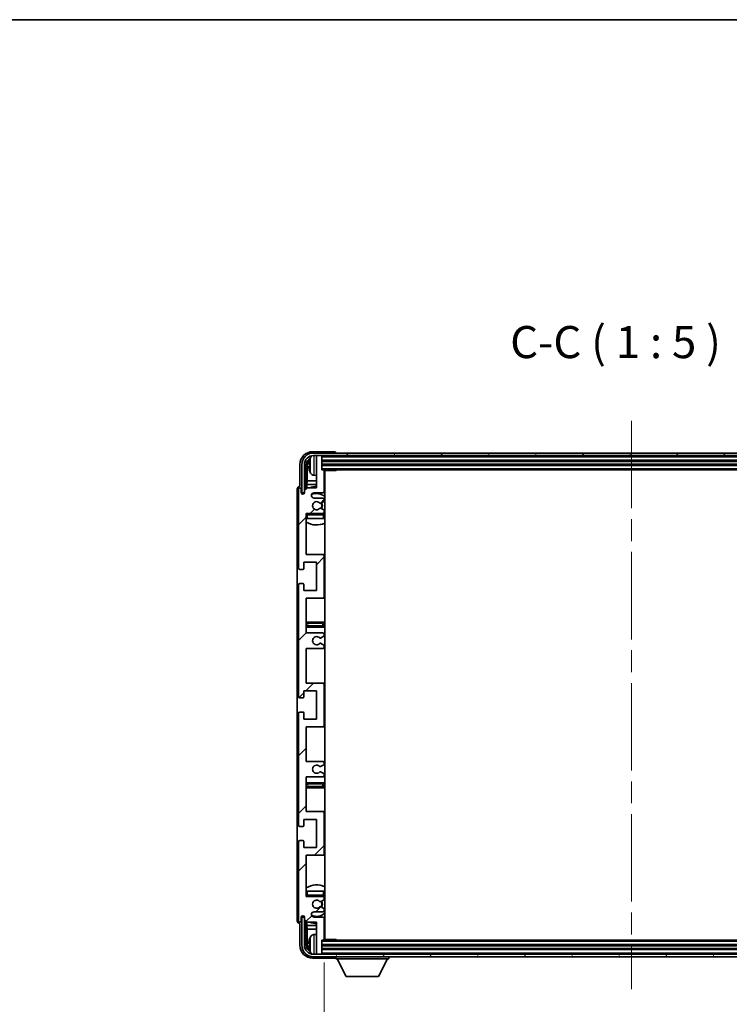
# Model space of a CAD drawing. Units: millimetres. Extents: x 87 to 10519, y 48 to 1734.
# Drawn here: x 3915 to 4191, y 1070 to 1453 of the extents above; entities that cross this region are included whole.
import ezdxf

# ---------------------------------------------------------------- set-up
doc = ezdxf.new("R2010")
doc.units = ezdxf.units.MM
doc.header["$LTSCALE"] = 6
doc.linetypes.add('CHAIN', pattern=[0.3543, 0.2362, -0.0295, 0.0591, -0.0295])
doc.layers.get('Defpoints').update_dxf_attribs({"lineweight": 25})
for name, color, linetype, lineweight in [('Border (ISO)', 7, 'Continuous', 35), ('Centerline (ISO)', 131, 'Continuous', 18), ('Dimension (ISO)', 7, 'Continuous', 18), ('Dimension (ISO) @ 1', 7, 'Continuous', 18), ('Hatch (ISO)', 1, 'Continuous', 18), ('Symbol (ISO)', 7, 'Continuous', 18), ('Visible (ISO)', 7, 'Continuous', 35), ('Visible Narrow (ISO)', 7, 'Continuous', 25)]:
    doc.layers.add(name, color=color, linetype=linetype, lineweight=lineweight)
doc.styles.add('Note Text (TK)', font='txt')
doc.dimstyles.new('Default - Method 1b (TK)', dxfattribs={"dimscale": 6, "dimtxt": 2.5, "dimasz": 2.5, "dimexe": 1, "dimexo": 1.5, "dimgap": 1, "dimtad": 1, "dimtoh": 1, "dimrnd": 1e-08, "dimdsep": 46, "dimtxsty": 'Note Text (TK)', "dimcen": 0.09, "dimdle": 5, "dimclrd": 100, "dimclre": 100, "dimclrt": 7, "dimadec": 1, "dimazin": 1, "dimtfac": 1, "dimtmove": 0, "dimatfit": 3, "dimfxl": 1, "dimtolj": 1, "dimlwd": -1, "dimlwe": -1, "dimarcsym": 0})
doc.dimstyles.new('Default - Method 1b (TK)$7', dxfattribs={"dimscale": 6, "dimtxt": 2.5, "dimasz": 2.5, "dimexe": 1, "dimexo": 1.5, "dimgap": 1, "dimtad": 1, "dimtoh": 1, "dimrnd": 1e-08, "dimdsep": 46, "dimtxsty": 'Note Text (TK)', "dimcen": 0.09, "dimdle": 5, "dimclrd": 100, "dimclre": 100, "dimclrt": 7, "dimadec": 1, "dimazin": 1, "dimtfac": 1, "dimtmove": 0, "dimatfit": 3, "dimfxl": 1, "dimtolj": 1, "dimlwd": -1, "dimlwe": -1, "dimarcsym": 0})

# ---------------------------------------------------------------- blocks, each defined once
blk = doc.blocks.new('図面枠 tk図枠')
at = {"layer": 'Border (ISO)'}
blk.add_line((14.5, 289), (405.5, 289), dxfattribs=at)
blk = doc.blocks.new('*D281')
at = {"layer": 'Defpoints', "color": 0}
for p in [(4033.06, 1095.24), (4272.06, 1095.24), (4272.06, 1032.09)]:
    blk.add_point(p, dxfattribs=at)
at = {"layer": 'Dimension (ISO)', "color": 100}
for p, q in [((4033.06, 1086.24), (4033.06, 1026.09)), ((4272.06, 1086.24), (4272.06, 1026.09)), ((4041.06, 1032.09), (4264.06, 1032.09))]:
    blk.add_line(p, q, dxfattribs=at)
for points in [[(4041.06, 1033.42), (4041.06, 1030.76), (4033.06, 1032.09)], [(4264.06, 1033.42), (4264.06, 1030.76), (4272.06, 1032.09)]]:
    blk.add_solid(points, dxfattribs=at)
at = {"layer": 'Dimension (ISO)', "color": 7, "insert": (4057.71, 1046.33), "char_height": 8, "attachment_point": 4, "style": 'Note Text (TK)'}
blk.add_mtext('\\A1;\\fＭＳ Ｐゴシック|b0|i0;\\H12.5000;有効寸法 / Max dim. 239', dxfattribs=at)

msp = doc.modelspace()

# ---------------------------------------------------------------- hatches: boundary and pattern name
at = {"layer": 'Hatch (ISO)'}
h = msp.add_hatch(dxfattribs=at)
h.set_pattern_fill('ANSI31', color=256, scale=127, style=0)
h.set_pattern_definition([(45, (2370.5, 8), (-11.22532, 11.22532), [])])
edge = h.paths.add_edge_path()
edge.add_line((4026.0577, 1214.4358), (4026.0577, 1227.9358))
edge.add_line((4026.0577, 1227.9358), (4032.5577, 1227.9358))
edge.add_ellipse((4032.5577, 1228.4358), major_axis=(0, -0.5), ratio=1, start_angle=0, end_angle=90)
edge.add_line((4033.0577, 1228.4358), (4033.0577, 1244.4358))
edge.add_ellipse((4032.5577, 1244.4358), major_axis=(0.5, 0), ratio=1, start_angle=0, end_angle=90)
edge.add_line((4032.5577, 1244.9358), (4026.0577, 1244.9358))
edge.add_line((4026.0577, 1244.9358), (4026.0577, 1260.9358))
edge.add_line((4026.0577, 1260.9358), (4032.5577, 1260.9358))
edge.add_ellipse((4032.5577, 1261.4358), major_axis=(0, -0.5), ratio=1, start_angle=0, end_angle=90)
edge.add_line((4033.0577, 1261.4358), (4033.0577, 1262.0305))
edge.add_ellipse((4032.7577, 1262.0305), major_axis=(0.3, 0), ratio=1, start_angle=0, end_angle=60)
edge.add_line((4032.9077, 1262.2903), (4031.8594, 1262.8956))
edge.add_ellipse((4031.7094, 1262.6358), major_axis=(0.15, 0.2598), ratio=1, start_angle=0, end_angle=30)
edge.add_line((4031.7094, 1262.9358), (4031.4433, 1262.9358))
edge.add_ellipse((4031.4433, 1262.6358), major_axis=(0, 0.3), ratio=1, start_angle=0, end_angle=46.826449)
edge.add_ellipse((4030.0577, 1263.9358), major_axis=(1.1669, -1.0947), ratio=1, start_angle=86.347102, end_angle=360, ccw=False)
edge.add_ellipse((4031.4433, 1265.2358), major_axis=(-0.2188, -0.2053), ratio=1, start_angle=0, end_angle=46.826449)
edge.add_line((4031.4433, 1264.9358), (4031.7094, 1264.9358))
edge.add_ellipse((4031.7094, 1265.2358), major_axis=(0, -0.3), ratio=1, start_angle=0, end_angle=30)
edge.add_line((4031.8594, 1264.976), (4032.9077, 1265.5812))
edge.add_ellipse((4032.7577, 1265.841), major_axis=(0.15, -0.2598), ratio=1, start_angle=0, end_angle=60)
edge.add_line((4033.0577, 1265.841), (4033.0577, 1266.4358))
edge.add_ellipse((4032.5577, 1266.4358), major_axis=(0.5, 0), ratio=1, start_angle=0, end_angle=90)
edge.add_line((4032.5577, 1266.9358), (4029.0577, 1266.9358))
edge.add_ellipse((4029.0577, 1267.9358), major_axis=(0, -1), ratio=1, start_angle=180, end_angle=360, ccw=False)
edge.add_line((4029.0577, 1268.9358), (4032.5577, 1268.9358))
edge.add_ellipse((4032.5577, 1269.4358), major_axis=(0, -0.5), ratio=1, start_angle=0, end_angle=90)
edge.add_line((4033.0577, 1269.4358), (4033.0577, 1277.6358))
edge.add_ellipse((4032.7577, 1277.6358), major_axis=(0.3, 0), ratio=1, start_angle=0, end_angle=90)
edge.add_line((4032.7577, 1277.9358), (4032.0577, 1277.9358))
edge.add_line((4032.0577, 1277.9358), (4032.0577, 1283.1358))
edge.add_ellipse((4031.7577, 1283.1358), major_axis=(0.3, 0), ratio=1, start_angle=0, end_angle=90)
edge.add_line((4031.7577, 1283.4358), (4030.3577, 1283.4358))
edge.add_ellipse((4030.3577, 1283.1358), major_axis=(0, 0.3), ratio=1, start_angle=0, end_angle=90)
edge.add_line((4030.0577, 1283.1358), (4030.0577, 1270.9358))
edge.add_line((4030.0577, 1270.9358), (4026.4077, 1270.9358))
edge.add_line((4026.4077, 1270.9358), (4025.4077, 1269.9358))
edge.add_line((4025.4077, 1269.9358), (4025.4077, 1269.0358))
edge.add_ellipse((4024.7327, 1269.1155), major_axis=(0.675, -0.0797), ratio=1, start_angle=193.465843, end_angle=360, ccw=False)
edge.add_line((4024.0577, 1269.0358), (4024.0577, 1270.4358))
edge.add_ellipse((4023.5577, 1270.4358), major_axis=(0.5, 0), ratio=1, start_angle=0, end_angle=180)
edge.add_line((4023.0577, 1270.4358), (4023.0577, 1239.6858))
edge.add_ellipse((4023.5577, 1239.6858), major_axis=(-0.5, 0), ratio=1, start_angle=0, end_angle=90)
edge.add_line((4023.5577, 1239.1858), (4024.7577, 1239.1858))
edge.add_ellipse((4024.7577, 1239.4858), major_axis=(0, -0.3), ratio=1, start_angle=0, end_angle=90)
edge.add_line((4025.0577, 1239.4858), (4025.0577, 1241.9358))
edge.add_line((4025.0577, 1241.9358), (4030.0577, 1241.9358))
edge.add_line((4030.0577, 1241.9358), (4030.0577, 1230.9358))
edge.add_line((4030.0577, 1230.9358), (4025.0577, 1230.9358))
edge.add_line((4025.0577, 1230.9358), (4025.0577, 1233.3858))
edge.add_ellipse((4024.7577, 1233.3858), major_axis=(0.3, 0), ratio=1, start_angle=0, end_angle=90)
edge.add_line((4024.7577, 1233.6858), (4023.5577, 1233.6858))
edge.add_ellipse((4023.5577, 1233.1858), major_axis=(0, 0.5), ratio=1, start_angle=0, end_angle=90)
edge.add_line((4023.0577, 1233.1858), (4023.0577, 1189.6858))
edge.add_ellipse((4023.5577, 1189.6858), major_axis=(-0.5, 0), ratio=1, start_angle=0, end_angle=90)
edge.add_line((4023.5577, 1189.1858), (4024.7577, 1189.1858))
edge.add_ellipse((4024.7577, 1189.4858), major_axis=(0, -0.3), ratio=1, start_angle=0, end_angle=90)
edge.add_line((4025.0577, 1189.4858), (4025.0577, 1191.9358))
edge.add_line((4025.0577, 1191.9358), (4030.0577, 1191.9358))
edge.add_line((4030.0577, 1191.9358), (4030.0577, 1180.9358))
edge.add_line((4030.0577, 1180.9358), (4025.0577, 1180.9358))
edge.add_line((4025.0577, 1180.9358), (4025.0577, 1183.3858))
edge.add_ellipse((4024.7577, 1183.3858), major_axis=(0.3, 0), ratio=1, start_angle=0, end_angle=90)
edge.add_line((4024.7577, 1183.6858), (4023.5577, 1183.6858))
edge.add_ellipse((4023.5577, 1183.1858), major_axis=(0, 0.5), ratio=1, start_angle=0, end_angle=90)
edge.add_line((4023.0577, 1183.1858), (4023.0577, 1139.6858))
edge.add_ellipse((4023.5577, 1139.6858), major_axis=(-0.5, 0), ratio=1, start_angle=0, end_angle=90)
edge.add_line((4023.5577, 1139.1858), (4024.7577, 1139.1858))
edge.add_ellipse((4024.7577, 1139.4858), major_axis=(0, -0.3), ratio=1, start_angle=0, end_angle=90)
edge.add_line((4025.0577, 1139.4858), (4025.0577, 1141.9358))
edge.add_line((4025.0577, 1141.9358), (4030.0577, 1141.9358))
edge.add_line((4030.0577, 1141.9358), (4030.0577, 1130.9358))
edge.add_line((4030.0577, 1130.9358), (4025.0577, 1130.9358))
edge.add_line((4025.0577, 1130.9358), (4025.0577, 1133.3858))
edge.add_ellipse((4024.7577, 1133.3858), major_axis=(0.3, 0), ratio=1, start_angle=0, end_angle=90)
edge.add_line((4024.7577, 1133.6858), (4023.5577, 1133.6858))
edge.add_ellipse((4023.5577, 1133.1858), major_axis=(0, 0.5), ratio=1, start_angle=0, end_angle=90)
edge.add_line((4023.0577, 1133.1858), (4023.0577, 1102.4358))
edge.add_ellipse((4023.5577, 1102.4358), major_axis=(-0.5, 0), ratio=1, start_angle=0, end_angle=180)
edge.add_line((4024.0577, 1102.4358), (4024.0577, 1103.8358))
edge.add_ellipse((4024.7327, 1103.7561), major_axis=(-0.675, 0.0797), ratio=1, start_angle=193.465843, end_angle=360, ccw=False)
edge.add_line((4025.4077, 1103.8358), (4025.4077, 1102.9358))
edge.add_line((4025.4077, 1102.9358), (4026.4077, 1101.9358))
edge.add_line((4026.4077, 1101.9358), (4030.0577, 1101.9358))
edge.add_line((4030.0577, 1101.9358), (4030.0577, 1089.7358))
edge.add_ellipse((4030.3577, 1089.7358), major_axis=(-0.3, 0), ratio=1, start_angle=0, end_angle=90)
edge.add_line((4030.3577, 1089.4358), (4031.7577, 1089.4358))
edge.add_ellipse((4031.7577, 1089.7358), major_axis=(0, -0.3), ratio=1, start_angle=0, end_angle=90)
edge.add_line((4032.0577, 1089.7358), (4032.0577, 1094.9358))
edge.add_line((4032.0577, 1094.9358), (4032.7577, 1094.9358))
edge.add_ellipse((4032.7577, 1095.2358), major_axis=(0, -0.3), ratio=1, start_angle=0, end_angle=90)
edge.add_line((4033.0577, 1095.2358), (4033.0577, 1103.4358))
edge.add_ellipse((4032.5577, 1103.4358), major_axis=(0.5, 0), ratio=1, start_angle=0, end_angle=90)
edge.add_line((4032.5577, 1103.9358), (4029.0577, 1103.9358))
edge.add_ellipse((4029.0577, 1104.9358), major_axis=(0, -1), ratio=1, start_angle=180, end_angle=360, ccw=False)
edge.add_line((4029.0577, 1105.9358), (4032.5577, 1105.9358))
edge.add_ellipse((4032.5577, 1106.4358), major_axis=(0, -0.5), ratio=1, start_angle=0, end_angle=90)
edge.add_line((4033.0577, 1106.4358), (4033.0577, 1107.0305))
edge.add_ellipse((4032.7577, 1107.0305), major_axis=(0.3, 0), ratio=1, start_angle=0, end_angle=60)
edge.add_line((4032.9077, 1107.2903), (4031.8594, 1107.8956))
edge.add_ellipse((4031.7094, 1107.6358), major_axis=(0.15, 0.2598), ratio=1, start_angle=0, end_angle=30)
edge.add_line((4031.7094, 1107.9358), (4031.4433, 1107.9358))
edge.add_ellipse((4031.4433, 1107.6358), major_axis=(0, 0.3), ratio=1, start_angle=0, end_angle=46.826449)
edge.add_ellipse((4030.0577, 1108.9358), major_axis=(1.1669, -1.0947), ratio=1, start_angle=86.347102, end_angle=360, ccw=False)
edge.add_ellipse((4031.4433, 1110.2358), major_axis=(-0.2188, -0.2053), ratio=1, start_angle=0, end_angle=46.826449)
edge.add_line((4031.4433, 1109.9358), (4031.7094, 1109.9358))
edge.add_ellipse((4031.7094, 1110.2358), major_axis=(0, -0.3), ratio=1, start_angle=0, end_angle=30)
edge.add_line((4031.8594, 1109.976), (4032.9077, 1110.5812))
edge.add_ellipse((4032.7577, 1110.841), major_axis=(0.15, -0.2598), ratio=1, start_angle=0, end_angle=60)
edge.add_line((4033.0577, 1110.841), (4033.0577, 1111.4358))
edge.add_ellipse((4032.5577, 1111.4358), major_axis=(0.5, 0), ratio=1, start_angle=0, end_angle=90)
edge.add_line((4032.5577, 1111.9358), (4026.0577, 1111.9358))
edge.add_line((4026.0577, 1111.9358), (4026.0577, 1127.9358))
edge.add_line((4026.0577, 1127.9358), (4032.5577, 1127.9358))
edge.add_ellipse((4032.5577, 1128.4358), major_axis=(0, -0.5), ratio=1, start_angle=0, end_angle=90)
edge.add_line((4033.0577, 1128.4358), (4033.0577, 1144.4358))
edge.add_ellipse((4032.5577, 1144.4358), major_axis=(0.5, 0), ratio=1, start_angle=0, end_angle=90)
edge.add_line((4032.5577, 1144.9358), (4026.0577, 1144.9358))
edge.add_line((4026.0577, 1144.9358), (4026.0577, 1158.4358))
edge.add_line((4026.0577, 1158.4358), (4032.5577, 1158.4358))
edge.add_ellipse((4032.5577, 1158.9358), major_axis=(0, -0.5), ratio=1, start_angle=0, end_angle=90)
edge.add_line((4033.0577, 1158.9358), (4033.0577, 1159.4459))
edge.add_ellipse((4032.7577, 1159.4459), major_axis=(0.3, 0), ratio=1, start_angle=0, end_angle=60)
edge.add_line((4032.9077, 1159.7058), (4031.6345, 1160.4409))
edge.add_ellipse((4031.4845, 1160.181), major_axis=(0.15, 0.2598), ratio=1, start_angle=0, end_angle=78.671012)
edge.add_ellipse((4030.0577, 1161.4358), major_axis=(1.2015, -1.0566), ratio=1, start_angle=82.662386, end_angle=360, ccw=False)
edge.add_ellipse((4031.4844, 1162.6906), major_axis=(-0.2253, -0.1981), ratio=1, start_angle=0, end_angle=77.981127)
edge.add_line((4031.6313, 1162.429), (4032.9046, 1163.144))
edge.add_ellipse((4032.7577, 1163.4056), major_axis=(0.1469, -0.2616), ratio=1, start_angle=0, end_angle=60.685474)
edge.add_line((4033.0577, 1163.4056), (4033.0577, 1163.9358))
edge.add_ellipse((4032.5577, 1163.9358), major_axis=(0.5, 0), ratio=1, start_angle=0, end_angle=90)
edge.add_line((4032.5577, 1164.4358), (4026.0577, 1164.4358))
edge.add_line((4026.0577, 1164.4358), (4026.0577, 1177.9358))
edge.add_line((4026.0577, 1177.9358), (4032.5577, 1177.9358))
edge.add_ellipse((4032.5577, 1178.4358), major_axis=(0, -0.5), ratio=1, start_angle=0, end_angle=90)
edge.add_line((4033.0577, 1178.4358), (4033.0577, 1194.4358))
edge.add_ellipse((4032.5577, 1194.4358), major_axis=(0.5, 0), ratio=1, start_angle=0, end_angle=90)
edge.add_line((4032.5577, 1194.9358), (4026.0577, 1194.9358))
edge.add_line((4026.0577, 1194.9358), (4026.0577, 1208.4358))
edge.add_line((4026.0577, 1208.4358), (4032.5577, 1208.4358))
edge.add_ellipse((4032.5577, 1208.9358), major_axis=(0, -0.5), ratio=1, start_angle=0, end_angle=90)
edge.add_line((4033.0577, 1208.9358), (4033.0577, 1209.466))
edge.add_ellipse((4032.7577, 1209.466), major_axis=(0.3, 0), ratio=1, start_angle=0, end_angle=60.685474)
edge.add_line((4032.9046, 1209.7275), (4031.6313, 1210.4425))
edge.add_ellipse((4031.4844, 1210.1809), major_axis=(0.1469, 0.2616), ratio=1, start_angle=0, end_angle=77.981127)
edge.add_ellipse((4030.0577, 1211.4358), major_axis=(1.2014, -1.0567), ratio=1, start_angle=82.662386, end_angle=360, ccw=False)
edge.add_ellipse((4031.4845, 1212.6905), major_axis=(-0.2253, -0.1981), ratio=1, start_angle=0, end_angle=78.671012)
edge.add_line((4031.6345, 1212.4307), (4032.9077, 1213.1658))
edge.add_ellipse((4032.7577, 1213.4256), major_axis=(0.15, -0.2598), ratio=1, start_angle=0, end_angle=60)
edge.add_line((4033.0577, 1213.4256), (4033.0577, 1213.9358))
edge.add_ellipse((4032.5577, 1213.9358), major_axis=(0.5, 0), ratio=1, start_angle=0, end_angle=90)
edge.add_line((4032.5577, 1214.4358), (4026.0577, 1214.4358))
h = msp.add_hatch(dxfattribs=at)
h.set_pattern_fill('ANSI31', color=256, scale=127, angle=14.999978, style=0)
h.set_pattern_definition([(60, (2370.5, 8), (-13.74815, 7.9375), [])])
edge = h.paths.add_edge_path()
edge.add_ellipse((4276.3077, 1279.9358), major_axis=(0, 3.5), ratio=1, start_angle=270, end_angle=360)
edge.add_line((4276.3077, 1283.4358), (4274.7577, 1283.4358))
edge.add_line((4274.7577, 1283.4358), (4273.3577, 1283.4358))
edge.add_line((4273.3577, 1283.4358), (4031.7577, 1283.4358))
edge.add_line((4031.7577, 1283.4358), (4030.3577, 1283.4358))
edge.add_line((4030.3577, 1283.4358), (4028.8077, 1283.4358))
edge.add_ellipse((4028.8077, 1279.9358), major_axis=(-3.5, 0), ratio=1, start_angle=270, end_angle=360)
edge.add_line((4025.3077, 1279.9358), (4025.3077, 1268.9358))
edge.add_line((4025.3077, 1268.9358), (4024.3077, 1268.9358))
edge.add_line((4024.3077, 1268.9358), (4024.3077, 1279.9358))
edge.add_ellipse((4028.8077, 1279.9358), major_axis=(0, 4.5), ratio=1, start_angle=0, end_angle=90, ccw=False)
edge.add_line((4028.8077, 1284.4358), (4276.3077, 1284.4358))
edge.add_ellipse((4276.3077, 1279.9358), major_axis=(4.5, 0), ratio=1, start_angle=0, end_angle=90, ccw=False)
edge.add_line((4280.8077, 1279.9358), (4280.8077, 1268.9358))
edge.add_line((4280.8077, 1268.9358), (4279.8077, 1268.9358))
edge.add_line((4279.8077, 1268.9358), (4279.8077, 1279.9358))
h = msp.add_hatch(dxfattribs=at)
h.set_pattern_fill('ANSI31', color=256, scale=127, angle=75.000175, style=0)
h.set_pattern_definition([(120.0002, (2370.5, 8), (-13.74813, -7.93754), [])])
edge = h.paths.add_edge_path()
edge.add_ellipse((4028.8077, 1092.9358), major_axis=(0, -3.5), ratio=1, start_angle=270, end_angle=360)
edge.add_line((4028.8077, 1089.4358), (4030.3577, 1089.4358))
edge.add_line((4030.3577, 1089.4358), (4031.7577, 1089.4358))
edge.add_line((4031.7577, 1089.4358), (4273.3577, 1089.4358))
edge.add_line((4273.3577, 1089.4358), (4274.7577, 1089.4358))
edge.add_line((4274.7577, 1089.4358), (4276.3077, 1089.4358))
edge.add_ellipse((4276.3077, 1092.9358), major_axis=(3.5, 0), ratio=1, start_angle=270, end_angle=360)
edge.add_line((4279.8077, 1092.9358), (4279.8077, 1103.9358))
edge.add_line((4279.8077, 1103.9358), (4280.8077, 1103.9358))
edge.add_line((4280.8077, 1103.9358), (4280.8077, 1092.9358))
edge.add_ellipse((4276.3077, 1092.9358), major_axis=(0, -4.5), ratio=1, start_angle=0, end_angle=90, ccw=False)
edge.add_line((4276.3077, 1088.4358), (4028.8077, 1088.4358))
edge.add_ellipse((4028.8077, 1092.9358), major_axis=(-4.5, 0), ratio=1, start_angle=0, end_angle=90, ccw=False)
edge.add_line((4024.3077, 1092.9358), (4024.3077, 1103.9358))
edge.add_line((4024.3077, 1103.9358), (4025.3077, 1103.9358))
edge.add_line((4025.3077, 1103.9358), (4025.3077, 1092.9358))

# ---------------------------------------------------------------- linework, layer by layer
at = {"layer": 'Centerline (ISO)', "linetype": 'CHAIN', "ltscale": 23.990969}
msp.add_line((4152.5577, 1296.9358), (4152.5577, 1075.9358), dxfattribs=at)
at = {"layer": 'Visible (ISO)'}
for p, q in [((4037.058, 1284.9358), (4028.5547, 1284.9358)), ((4276.3077, 1284.4358), (4028.8077, 1284.4358)), ((4028.8077, 1283.4358), (4276.3077, 1283.4358)), ((4030.0577, 1283.1358), (4030.0577, 1283.4358)), ((4030.0577, 1283.1358), (4030.0577, 1270.9358)), ((4031.7577, 1283.4358), (4030.3577, 1283.4358)), ((4032.0577, 1283.1358), (4032.0577, 1283.4358)), ((4032.0577, 1277.9358), (4032.0577, 1283.1358)), ((4037.5577, 1284.4358), (4037.5577, 1284.4361)), ((4023.5577, 1279.9388), (4023.5577, 1271.4358)), ((4024.3077, 1279.9358), (4024.3077, 1268.9358)), ((4025.3077, 1268.9358), (4025.3077, 1279.9358)), ((4026.0592, 1270.5873), (4026.0592, 1279.9358)), ((4026.4084, 1279.5866), (4026.4084, 1273.657)), ((4027.3437, 1279.9681), (4027.3437, 1279.4035)), ((4032.0577, 1281.4358), (4273.0577, 1281.4358)), ((4032.0577, 1279.9358), (4273.0577, 1279.9358)), ((4028.9988, 1275.7784), (4030.0577, 1275.6858)), ((4032.7577, 1277.9358), (4032.0577, 1277.9358)), ((4032.7577, 1277.9358), (4272.3577, 1277.9358)), ((4033.0535, 1277.6858), (4037.6282, 1277.6858)), ((4033.0577, 1269.4358), (4033.0577, 1277.6358)), ((4033.3077, 1095.1858), (4033.3077, 1277.6858)), ((4037.6282, 1277.6858), (4037.6282, 1277.9358)), ((4037.8782, 1277.9358), (4037.6282, 1277.6858)), ((4026.2164, 1272.2479), (4026.4084, 1273.657)), ((4026.2164, 1272.2479), (4026.2164, 1270.7444)), ((4030.0577, 1272.2479), (4026.2164, 1272.2479)), ((4030.0577, 1273.657), (4026.4084, 1273.657)), ((4033.3077, 1273.657), (4033.0577, 1273.657)), ((4033.3077, 1272.2479), (4033.0577, 1272.2479)), ((4022.5577, 1270.4364), (4022.5577, 1102.4352)), ((4023.0577, 1270.4358), (4023.0577, 1239.6858)), ((4023.5577, 1271.4358), (4023.5571, 1271.4358)), ((4024.0577, 1269.0358), (4024.0577, 1270.4358)), ((4024.3077, 1268.9358), (4025.3077, 1268.9358)), ((4025.0592, 1268.5193), (4025.0592, 1268.7344)), ((4025.1291, 1268.5633), (4025.1291, 1268.6645)), ((4025.2591, 1268.9342), (4025.3878, 1268.9342)), ((4025.3289, 1268.8644), (4025.3643, 1268.8644)), ((4026.4077, 1270.9358), (4025.4077, 1269.9358)), ((4025.4077, 1269.9358), (4025.4077, 1269.0358)), ((4030.0577, 1270.9358), (4026.4077, 1270.9358)), ((4029.0577, 1268.9358), (4032.5577, 1268.9358)), ((4032.5577, 1266.9358), (4029.0577, 1266.9358)), ((4031.4433, 1264.9358), (4031.7094, 1264.9358)), ((4031.8594, 1264.976), (4032.9077, 1265.5812)), ((4033.0577, 1265.841), (4033.0577, 1266.4358)), ((4026.0577, 1244.9358), (4026.0577, 1260.9358)), ((4026.0577, 1260.9358), (4032.5577, 1260.9358)), ((4031.7094, 1262.9358), (4031.4433, 1262.9358)), ((4032.9077, 1262.2903), (4031.8594, 1262.8956)), ((4033.0577, 1261.4358), (4033.0577, 1262.0305)), ((4033.0577, 1258.9358), (4033.0577, 1260.4358)), ((4026.5577, 1258.9358), (4026.0577, 1258.9358)), ((4032.5577, 1258.9358), (4026.5577, 1258.9358)), ((4033.0577, 1258.9358), (4032.5577, 1258.9358)), ((4032.5577, 1244.9358), (4026.0577, 1244.9358)), ((4033.3077, 1244.9358), (4032.5577, 1244.9358)), ((4025.0577, 1239.4858), (4025.0577, 1241.9358)), ((4025.0577, 1241.9358), (4030.0577, 1241.9358)), ((4030.0577, 1241.9358), (4030.0577, 1230.9358)), ((4033.0577, 1228.4358), (4033.0577, 1244.4358)), ((4023.5577, 1239.1858), (4024.7577, 1239.1858)), ((4024.7577, 1233.6858), (4023.5577, 1233.6858)), ((4025.0577, 1230.9358), (4025.0577, 1233.3858)), ((4023.0577, 1233.1858), (4023.0577, 1189.6858)), ((4030.0577, 1230.9358), (4025.0577, 1230.9358)), ((4026.0577, 1214.4358), (4026.0577, 1227.9358)), ((4026.0577, 1227.9358), (4032.5577, 1227.9358)), ((4032.5577, 1227.9358), (4033.3077, 1227.9358)), ((4027.0577, 1218.6858), (4026.0577, 1218.6858)), ((4032.0577, 1218.6858), (4027.0577, 1218.6858)), ((4033.3077, 1218.6858), (4032.0577, 1218.6858)), ((4026.0577, 1216.6858), (4027.0577, 1216.6858)), ((4032.5577, 1214.4358), (4026.0577, 1214.4358)), ((4027.0577, 1216.6858), (4032.0577, 1216.6858)), ((4032.0577, 1216.6858), (4033.3077, 1216.6858)), ((4032.9046, 1209.7275), (4031.6313, 1210.4425)), ((4031.6345, 1212.4307), (4032.9077, 1213.1658)), ((4033.0577, 1213.4256), (4033.0577, 1213.9358)), ((4026.0577, 1194.9358), (4026.0577, 1208.4358)), ((4026.0577, 1208.4358), (4032.5577, 1208.4358)), ((4033.0577, 1208.9358), (4033.0577, 1209.466)), ((4025.0577, 1189.4858), (4025.0577, 1191.9358)), ((4025.0577, 1191.9358), (4030.0577, 1191.9358)), ((4032.5577, 1194.9358), (4026.0577, 1194.9358)), ((4030.0577, 1191.9358), (4030.0577, 1180.9358)), ((4033.3077, 1194.9358), (4032.5577, 1194.9358)), ((4033.0577, 1178.4358), (4033.0577, 1194.4358)), ((4023.5577, 1189.1858), (4024.7577, 1189.1858)), ((4024.7577, 1183.6858), (4023.5577, 1183.6858)), ((4023.0577, 1183.1858), (4023.0577, 1139.6858)), ((4025.0577, 1180.9358), (4025.0577, 1183.3858)), ((4030.0577, 1180.9358), (4025.0577, 1180.9358)), ((4026.0577, 1164.4358), (4026.0577, 1177.9358)), ((4026.0577, 1177.9358), (4032.5577, 1177.9358)), ((4032.5577, 1177.9358), (4033.3077, 1177.9358)), ((4032.5577, 1164.4358), (4026.0577, 1164.4358)), ((4031.6313, 1162.429), (4032.9046, 1163.144)), ((4033.0577, 1163.4056), (4033.0577, 1163.9358)), ((4026.0577, 1144.9358), (4026.0577, 1158.4358)), ((4026.0577, 1158.4358), (4032.5577, 1158.4358)), ((4032.9077, 1159.7058), (4031.6345, 1160.4409)), ((4033.0577, 1158.9358), (4033.0577, 1159.4459)), ((4027.0577, 1156.1858), (4026.0577, 1156.1858)), ((4026.0577, 1154.1858), (4027.0577, 1154.1858)), ((4032.0577, 1156.1858), (4027.0577, 1156.1858)), ((4027.0577, 1154.1858), (4032.0577, 1154.1858)), ((4033.3077, 1156.1858), (4032.0577, 1156.1858)), ((4032.0577, 1154.1858), (4033.3077, 1154.1858)), ((4025.0577, 1139.4858), (4025.0577, 1141.9358)), ((4025.0577, 1141.9358), (4030.0577, 1141.9358)), ((4032.5577, 1144.9358), (4026.0577, 1144.9358)), ((4030.0577, 1141.9358), (4030.0577, 1130.9358)), ((4033.3077, 1144.9358), (4032.5577, 1144.9358)), ((4033.0577, 1128.4358), (4033.0577, 1144.4358)), ((4023.5577, 1139.1858), (4024.7577, 1139.1858)), ((4023.0577, 1133.1858), (4023.0577, 1102.4358)), ((4024.7577, 1133.6858), (4023.5577, 1133.6858)), ((4025.0577, 1130.9358), (4025.0577, 1133.3858)), ((4030.0577, 1130.9358), (4025.0577, 1130.9358)), ((4026.0577, 1111.9358), (4026.0577, 1127.9358)), ((4026.0577, 1127.9358), (4032.5577, 1127.9358)), ((4032.5577, 1127.9358), (4033.3077, 1127.9358)), ((4026.0577, 1113.9358), (4026.5577, 1113.9358)), ((4032.5577, 1111.9358), (4026.0577, 1111.9358)), ((4026.5577, 1113.9358), (4032.5577, 1113.9358)), ((4032.5577, 1113.9358), (4033.0577, 1113.9358)), ((4033.0577, 1112.4358), (4033.0577, 1113.9358)), ((4033.0577, 1110.841), (4033.0577, 1111.4358)), ((4031.4433, 1109.9358), (4031.7094, 1109.9358)), ((4031.7094, 1107.9358), (4031.4433, 1107.9358)), ((4031.8594, 1109.976), (4032.9077, 1110.5812)), ((4032.9077, 1107.2903), (4031.8594, 1107.8956)), ((4033.0577, 1106.4358), (4033.0577, 1107.0305)), ((4024.0577, 1102.4358), (4024.0577, 1103.8358)), ((4025.3077, 1103.9358), (4024.3077, 1103.9358)), ((4024.3077, 1103.9358), (4024.3077, 1092.9358)), ((4025.0592, 1104.1372), (4025.0592, 1104.3522)), ((4025.1291, 1104.207), (4025.1291, 1104.3082)), ((4025.3878, 1103.9373), (4025.2591, 1103.9373)), ((4025.3077, 1092.9358), (4025.3077, 1103.9358)), ((4025.3643, 1104.0071), (4025.3289, 1104.0071)), ((4025.4077, 1103.8358), (4025.4077, 1102.9358)), ((4029.0577, 1105.9358), (4032.5577, 1105.9358)), ((4032.5577, 1103.9358), (4029.0577, 1103.9358)), ((4033.0577, 1095.2358), (4033.0577, 1103.4358)), ((4023.5571, 1101.4358), (4023.5577, 1101.4358)), ((4023.5577, 1101.4358), (4023.5577, 1092.9327)), ((4025.4077, 1102.9358), (4026.4077, 1101.9358)), ((4026.0592, 1092.9358), (4026.0592, 1102.2842)), ((4026.2164, 1102.1271), (4026.2164, 1100.6236)), ((4026.2164, 1100.6236), (4026.4084, 1099.2145)), ((4026.2164, 1100.6236), (4030.0577, 1100.6236)), ((4026.4077, 1101.9358), (4030.0577, 1101.9358)), ((4030.0577, 1101.9358), (4030.0577, 1089.7358)), ((4033.0577, 1100.6236), (4033.3077, 1100.6236)), ((4026.4084, 1099.2145), (4026.4084, 1093.285)), ((4026.4084, 1099.2145), (4030.0577, 1099.2145)), ((4028.9988, 1097.0931), (4030.0577, 1097.1858)), ((4033.0577, 1099.2145), (4033.3077, 1099.2145)), ((4027.3437, 1093.4681), (4027.3437, 1092.9035)), ((4032.0577, 1089.7358), (4032.0577, 1094.9358)), ((4032.0577, 1094.9358), (4032.7577, 1094.9358)), ((4273.0577, 1092.9358), (4032.0577, 1092.9358)), ((4272.3577, 1094.9358), (4032.7577, 1094.9358)), ((4033.0535, 1095.1858), (4037.6282, 1095.1858)), ((4037.6282, 1094.9358), (4037.6282, 1095.1858)), ((4037.8782, 1094.9358), (4037.6282, 1095.1858)), ((4028.5547, 1087.9358), (4037.058, 1087.9358)), ((4276.3077, 1089.4358), (4028.8077, 1089.4358)), ((4028.8077, 1088.4358), (4276.3077, 1088.4358)), ((4030.0577, 1089.4358), (4030.0577, 1089.7358)), ((4030.3577, 1089.4358), (4031.7577, 1089.4358)), ((4273.0577, 1091.4358), (4032.0577, 1091.4358)), ((4032.0577, 1089.4358), (4032.0577, 1089.7358)), ((4037.5577, 1088.4358), (4037.5577, 1087.7358)), ((4058.1577, 1088.4358), (4058.1577, 1087.7358)), ((4037.5577, 1087.7358), (4058.1577, 1087.7358)), ((4041.6077, 1080.8358), (4038.0577, 1087.7358)), ((4054.1077, 1080.8358), (4057.6577, 1087.7358)), ((4041.6077, 1080.8358), (4054.1077, 1080.8358))]:
    msp.add_line(p, q, dxfattribs=at)
for centre, radius, start, end in [((4028.8077, 1279.9358), 4.5, 90, 180), ((4028.8077, 1279.9358), 3.5, 90, 180), ((4029.1382, 1281.9992), 1.6, 118.15067, 151.827266), ((4030.3577, 1283.1358), 0.3, 90, 180), ((4031.7577, 1283.1358), 0.3, 0, 90), ((4027.4683, 1281.8704), 0.1246, 159.960393, 178.185174), ((4033.4577, 1279.6858), 6.5, 151.827266, 159.960393), ((4027.4683, 1277.5011), 0.1246, 181.814826, 200.039607), ((4033.4577, 1279.6858), 6.5, 200.039607, 208.172734), ((4029.1382, 1277.3723), 1.6, 208.172734, 265), ((4032.7577, 1277.6358), 0.3, 0, 90), ((4033.5577, 1276.4358), 0.5, 120, 240), ((4023.5577, 1270.4358), 0.5, 0, 180), ((4024.7327, 1269.1155), 0.6797, 186.732921, 353.267079), ((4030.0577, 1263.9358), 7.5, 90, 111.03947), ((4029.0577, 1267.9358), 1, 90, 270), ((4030.0577, 1263.9358), 4.75, 46.826449, 114.136249), ((4032.5577, 1269.4358), 0.5, 270, 0), ((4030.0577, 1263.9358), 7.5, 64.320711, 66.421822), ((4030.0577, 1263.9358), 1.6, 43.173551, 316.826449), ((4031.4433, 1265.2358), 0.3, 223.173551, 270), ((4031.7094, 1265.2358), 0.3, 270, 300), ((4030.0577, 1263.9358), 2, 329.685488, 30.314512), ((4030.0577, 1263.9358), 2.25, 330, 30), ((4032.5577, 1266.4358), 0.5, 0, 90), ((4032.7577, 1265.841), 0.3, 300, 0), ((4026.5577, 1260.4358), 0.5, 90, 180), ((4030.0577, 1263.9358), 4.75, 219.166711, 219.581736), ((4031.4433, 1262.6358), 0.3, 90, 136.826449), ((4031.7094, 1262.6358), 0.3, 60, 90), ((4032.5577, 1261.4358), 0.5, 270, 0), ((4032.5577, 1260.4358), 0.5, 0, 90), ((4032.7577, 1262.0305), 0.3, 0, 60), ((4030.0577, 1263.9358), 4.75, 309.166711, 313.173551), ((4030.0577, 1263.9358), 7.5, 237.769047, 295.679289), ((4032.5577, 1244.4358), 0.5, 0, 90), ((4023.5577, 1239.6858), 0.5, 180, 270), ((4024.7577, 1239.4858), 0.3, 270, 0), ((4023.5577, 1233.1858), 0.5, 90, 180), ((4024.7577, 1233.3858), 0.3, 0, 90), ((4032.5577, 1228.4358), 0.5, 270, 0), ((4027.0577, 1217.6858), 1, 90, 270), ((4032.0577, 1217.6858), 1, 270, 90), ((4032.5577, 1213.9358), 0.5, 0, 90), ((4030.0577, 1211.4358), 1.6, 41.328988, 318.666601), ((4031.4844, 1210.1809), 0.3, 60.685474, 138.666601), ((4031.4845, 1212.6905), 0.3, 221.328988, 300), ((4032.7577, 1213.4256), 0.3, 300, 0), ((4032.5577, 1208.9358), 0.5, 270, 0), ((4032.7577, 1209.466), 0.3, 0, 60.685474), ((4032.5577, 1194.4358), 0.5, 0, 90), ((4023.5577, 1189.6858), 0.5, 180, 270), ((4024.7577, 1189.4858), 0.3, 270, 0), ((4023.5577, 1183.1858), 0.5, 90, 180), ((4024.7577, 1183.3858), 0.3, 0, 90), ((4032.5577, 1178.4358), 0.5, 270, 0), ((4032.5577, 1163.9358), 0.5, 0, 90), ((4030.0577, 1161.4358), 1.6, 41.333399, 318.671012), ((4031.4844, 1162.6906), 0.3, 221.333399, 299.314526), ((4032.7577, 1163.4056), 0.3, 299.314526, 0), ((4031.4845, 1160.181), 0.3, 60, 138.671012), ((4032.5577, 1158.9358), 0.5, 270, 0), ((4032.7577, 1159.4459), 0.3, 0, 60), ((4027.0577, 1155.1858), 1, 90, 270), ((4032.0577, 1155.1858), 1, 270, 90), ((4032.5577, 1144.4358), 0.5, 0, 90), ((4023.5577, 1139.6858), 0.5, 180, 270), ((4024.7577, 1139.4858), 0.3, 270, 0), ((4023.5577, 1133.1858), 0.5, 90, 180), ((4024.7577, 1133.3858), 0.3, 0, 90), ((4032.5577, 1128.4358), 0.5, 270, 0), ((4030.0577, 1108.9358), 7.5, 64.320711, 122.230953), ((4026.5577, 1112.4358), 0.5, 180, 270), ((4030.0577, 1108.9358), 4.75, 140.418264, 140.833289), ((4032.5577, 1112.4358), 0.5, 270, 0), ((4032.5577, 1111.4358), 0.5, 0, 90), ((4032.7577, 1110.841), 0.3, 300, 0), ((4030.0577, 1108.9358), 4.75, 46.826449, 50.833289), ((4030.0577, 1108.9358), 1.6, 43.173551, 316.826449), ((4031.4433, 1110.2358), 0.3, 223.173551, 270), ((4031.4433, 1107.6358), 0.3, 90, 136.826449), ((4031.7094, 1110.2358), 0.3, 270, 300), ((4031.7094, 1107.6358), 0.3, 60, 90), ((4030.0577, 1108.9358), 2, 329.685488, 30.314512), ((4030.0577, 1108.9358), 2.25, 330, 30), ((4032.7577, 1107.0305), 0.3, 0, 60), ((4024.7327, 1103.7561), 0.6797, 6.732921, 173.267079), ((4029.0577, 1104.9358), 1, 90, 270), ((4030.0577, 1108.9358), 4.75, 245.863751, 313.173551), ((4032.5577, 1106.4358), 0.5, 270, 0), ((4032.5577, 1103.4358), 0.5, 0, 90), ((4023.5577, 1102.4358), 0.5, 180, 0), ((4030.0577, 1108.9358), 7.5, 248.96053, 270), ((4030.0577, 1108.9358), 7.5, 293.578178, 295.679289), ((4033.4577, 1093.1858), 6.5, 151.827266, 159.960393), ((4029.1382, 1095.4992), 1.6, 95, 151.827266), ((4033.5577, 1096.4358), 0.5, 120, 240), ((4028.8077, 1092.9358), 4.5, 180, 270), ((4028.8077, 1092.9358), 3.5, 180, 270), ((4027.4683, 1095.3704), 0.1246, 159.960393, 178.185174), ((4032.7577, 1095.2358), 0.3, 270, 0), ((4027.4683, 1091.0011), 0.1246, 181.814826, 200.039607), ((4033.4577, 1093.1858), 6.5, 200.039607, 208.172734), ((4029.1382, 1090.8723), 1.6, 208.172734, 241.84933), ((4030.3577, 1089.7358), 0.3, 180, 270), ((4031.7577, 1089.7358), 0.3, 270, 0)]:
    msp.add_arc(centre, radius, start, end, dxfattribs=at)
for centre, major_axis, ratio, start_param, end_param in [((4028.5608, 1279.9327), (-3.5398, 3.5398), 0.99878277, 5.49839613, 7.06797448), ((4037.0574, 1284.4355), (0.354, 0.354), 0.99878277, 5.49839613, 7.06797448), ((4028.5608, 1279.9327), (-1.7699, 1.7699), 0.99878277, 5.955351, 7.06797448), ((4028.91, 1279.5835), (-1.7699, 1.7699), 0.99878277, 6.25050164, 7.06797448), ((4033.4455, 1279.6786), (-3.2829, 5.6083), 0.99488747, 0.69485901, 0.93384331), ((4033.4455, 1279.5461), (-6.4737, 0.5671), 0.05101764, 0.10959827, 0.34858257), ((4033.4455, 1279.8254), (-6.4737, -0.5671), 0.05101764, 5.93460274, 6.17358703), ((4033.4455, 1279.6929), (3.2829, 5.6083), 0.99488747, 2.20774935, 2.44673364), ((4023.5583, 1270.4352), (-0.708, 0.708), 0.99878277, 5.49839613, 7.06797448), ((4025.2594, 1268.7341), (-0.1416, 0.1416), 0.99878277, 5.49839613, 7.06797448), ((4025.3292, 1268.6643), (-0.1416, 0.1416), 0.99878277, 5.49839613, 7.06797448), ((4025.2594, 1104.1374), (-0.1416, -0.1416), 0.99878277, 5.49839613, 7.06797448), ((4025.3292, 1104.2073), (-0.1416, -0.1416), 0.99878277, 5.49839613, 7.06797448), ((4023.5583, 1102.4364), (-0.708, -0.708), 0.99878277, 5.49839613, 7.06797448), ((4028.5608, 1092.9388), (-3.5398, -3.5398), 0.99878277, 5.49839613, 7.06797448), ((4028.5608, 1092.9388), (-1.7699, -1.7699), 0.99878277, 5.49839613, 6.61101961), ((4028.91, 1093.288), (-1.7699, -1.7699), 0.99878277, 5.49839613, 6.31586897), ((4033.4455, 1093.1786), (-3.2829, 5.6083), 0.99488747, 0.69485901, 0.93384331), ((4033.4455, 1093.0461), (-6.4737, 0.5671), 0.05101764, 0.10959827, 0.34858257), ((4033.4455, 1093.3254), (-6.4737, -0.5671), 0.05101764, 5.93460274, 6.17358703), ((4033.4455, 1093.1929), (3.2829, 5.6083), 0.99488747, 2.20774935, 2.44673364), ((4037.0574, 1088.4361), (0.354, -0.354), 0.99878277, 5.49839613, 7.06797448)]:
    msp.add_ellipse(centre, major_axis=major_axis, ratio=ratio, start_param=start_param, end_param=end_param, dxfattribs=at)
for points, knots in [([(4027.0075, 1280.0737), (4027.0031, 1280.0762), (4026.9994, 1280.0871), (4026.9948, 1280.1253), (4026.9938, 1280.1528), (4026.9945, 1280.2146), (4026.9962, 1280.2532), (4027.0013, 1280.3252), (4027.0042, 1280.3573), (4027.0075, 1280.3885)], [0, 0, 0, 0, 0.0124997785, 0.0124997785, 0.0249995571, 0.0249995571, 0.0375236714, 0.0375236714, 0.0466766062, 0.0466766062, 0.0466766062, 0.0466766062]), ([(4027.0075, 1278.9831), (4027.0031, 1279.0244), (4026.9994, 1279.0682), (4026.9948, 1279.1479), (4026.9938, 1279.1839), (4026.9945, 1279.2398), (4026.9962, 1279.2635), (4027.0013, 1279.2895), (4027.0042, 1279.2959), (4027.0075, 1279.2978)], [0, 0, 0, 0, 0.0125039067, 0.0125039067, 0.0250078135, 0.0250078135, 0.0375277995, 0.0375277995, 0.0466766392, 0.0466766392, 0.0466766392, 0.0466766392]), ([(4027.0075, 1093.5737), (4027.0031, 1093.5762), (4026.9994, 1093.5871), (4026.9948, 1093.6253), (4026.9938, 1093.6528), (4026.9945, 1093.7146), (4026.9962, 1093.7532), (4027.0013, 1093.8252), (4027.0042, 1093.8573), (4027.0075, 1093.8885)], [0, 0, 0, 0, 0.0124997785, 0.0124997785, 0.0249995571, 0.0249995571, 0.0375236714, 0.0375236714, 0.0466766062, 0.0466766062, 0.0466766062, 0.0466766062]), ([(4027.0075, 1092.4831), (4027.0031, 1092.5244), (4026.9994, 1092.5682), (4026.9948, 1092.6479), (4026.9938, 1092.6839), (4026.9945, 1092.7398), (4026.9962, 1092.7635), (4027.0013, 1092.7895), (4027.0042, 1092.7959), (4027.0075, 1092.7978)], [0, 0, 0, 0, 0.0125039067, 0.0125039067, 0.0250078135, 0.0250078135, 0.0375277995, 0.0375277995, 0.0466766392, 0.0466766392, 0.0466766392, 0.0466766392])]:
    msp.add_open_spline(points, degree=3, knots=knots, dxfattribs=at)
at = {"layer": 'Visible Narrow (ISO)'}
for p, q in [((4028.9988, 1283.4358), (4028.9988, 1275.7784)), ((4026.4084, 1279.5866), (4026.0592, 1279.9358)), ((4027.3512, 1281.9131), (4027.3512, 1281.8954)), ((4027.3512, 1279.9663), (4027.3512, 1279.4052)), ((4027.7278, 1276.6169), (4027.7278, 1282.7546)), ((4032.0577, 1282.9358), (4273.0577, 1282.9358)), ((4032.0577, 1281.7358), (4273.0577, 1281.7358)), ((4032.0577, 1281.1358), (4273.0577, 1281.1358)), ((4032.0577, 1280.2358), (4273.0577, 1280.2358)), ((4032.0577, 1279.6358), (4273.0577, 1279.6358)), ((4027.3512, 1277.4762), (4027.3512, 1277.4584)), ((4032.0577, 1278.4358), (4273.0577, 1278.4358)), ((4025.0592, 1268.7344), (4025.1291, 1268.6645)), ((4025.3289, 1268.8644), (4025.2591, 1268.9342)), ((4026.0577, 1260.4358), (4026.5577, 1260.4358)), ((4026.5577, 1260.4358), (4026.5577, 1260.9358)), ((4026.5577, 1258.9358), (4026.5577, 1260.4358)), ((4026.5577, 1260.4358), (4032.5577, 1260.4358)), ((4032.5577, 1260.9358), (4032.5577, 1260.4358)), ((4032.5577, 1260.4358), (4033.0577, 1260.4358)), ((4032.5577, 1260.4358), (4032.5577, 1258.9358)), ((4027.0577, 1218.6858), (4027.0577, 1218.1858)), ((4027.0577, 1218.1858), (4032.0577, 1218.1858)), ((4032.0577, 1218.1858), (4032.0577, 1218.6858)), ((4027.0577, 1216.6858), (4027.0577, 1217.1858)), ((4032.0577, 1217.1858), (4027.0577, 1217.1858)), ((4032.0577, 1216.6858), (4032.0577, 1217.1858)), ((4027.0577, 1156.1858), (4027.0577, 1155.6858)), ((4027.0577, 1155.6858), (4032.0577, 1155.6858)), ((4027.0577, 1154.1858), (4027.0577, 1154.6858)), ((4032.0577, 1154.6858), (4027.0577, 1154.6858)), ((4032.0577, 1155.6858), (4032.0577, 1156.1858)), ((4032.0577, 1154.1858), (4032.0577, 1154.6858)), ((4026.5577, 1112.4358), (4026.0577, 1112.4358)), ((4026.5577, 1112.4358), (4026.5577, 1113.9358)), ((4032.5577, 1112.4358), (4026.5577, 1112.4358)), ((4026.5577, 1111.9358), (4026.5577, 1112.4358)), ((4032.5577, 1113.9358), (4032.5577, 1112.4358)), ((4033.0577, 1112.4358), (4032.5577, 1112.4358)), ((4032.5577, 1112.4358), (4032.5577, 1111.9358)), ((4025.1291, 1104.207), (4025.0592, 1104.1372)), ((4025.2591, 1103.9373), (4025.3289, 1104.0071)), ((4027.7278, 1090.1169), (4027.7278, 1096.2546)), ((4028.9988, 1097.0931), (4028.9988, 1089.4358)), ((4026.0592, 1092.9358), (4026.4084, 1093.285)), ((4027.3512, 1095.4131), (4027.3512, 1095.3954)), ((4027.3512, 1093.4663), (4027.3512, 1092.9052)), ((4273.0577, 1094.4358), (4032.0577, 1094.4358)), ((4273.0577, 1093.2358), (4032.0577, 1093.2358)), ((4273.0577, 1092.6358), (4032.0577, 1092.6358)), ((4273.0577, 1091.7358), (4032.0577, 1091.7358)), ((4027.3512, 1090.9762), (4027.3512, 1090.9584)), ((4273.0577, 1091.1358), (4032.0577, 1091.1358)), ((4273.0577, 1089.9358), (4032.0577, 1089.9358))]:
    msp.add_line(p, q, dxfattribs=at)
for centre, start, end in [((4027.0577, 1217.6858), 90, 270), ((4032.0577, 1217.6858), 270, 90), ((4027.0577, 1155.1858), 90, 270), ((4032.0577, 1155.1858), 270, 90)]:
    msp.add_arc(centre, 0.5, start, end, dxfattribs=at)

# ---------------------------------------------------------------- block references
at = {"xscale": 5, "yscale": 5, "zscale": 5}
msp.add_blockref('図面枠 tk図枠', (2370.5, 8), dxfattribs=at)

# ---------------------------------------------------------------- texts
at = {"layer": 'Symbol (ISO)', "color": 7, "insert": (4105.359, 1317.4358), "char_height": 12.5, "attachment_point": 7, "style": 'Note Text (TK)'}
msp.add_mtext('C-C ( 1 : 5 )', dxfattribs=at)

# ---------------------------------------------------------------- dimensions: what is measured, and where the dimension line sits
at = {"layer": 'Dimension (ISO) @ 1', "color": 100}
dim = msp.add_linear_dim(base=(4272.0577, 1032.0899), p1=(4033.0577, 1095.2358), p2=(4272.0577, 1095.2358), text='\\fＭＳ Ｐゴシック|b0|i0;\\H12.5000;有効寸法 / Max dim. <>', dimstyle='Default - Method 1b (TK)', override={"dimscale": 1, "dimtxt": 8, "dimasz": 8, "dimexe": 6, "dimexo": 9, "dimgap": 6, "dimtoh": 0, "dimdec": 2, "dimcen": 0.54, "dimtol": 0, "dimlim": 0, "dimtp": 0, "dimtm": 0, "dimtdec": 2, "dimtix": 0, "dimtofl": 0, "dimtmove": 0, "dimatfit": 1}, dxfattribs=at)
dim.commit()
dim.dimension.update_dxf_attribs({"geometry": '*D281', "text_midpoint": (4152.5577, 1032.0899), "dimtype": 128})

# ---------------------------------------------------------------- leaders
at = {"layer": 'Symbol (ISO)', "color": 100, "annotation_type": 0, "has_hookline": 1, "hookline_direction": 0, "text_width": 214.5597}
msp.add_leader([(3782.6446, 1090.5219), (3846.5091, 976.0238), (3861.5091, 976.0238)], dimstyle='Default - Method 1b (TK)$7', override={"dimgap": 0, "dimtad": 1}, dxfattribs=at)

doc.saveas('drawing.dxf')
